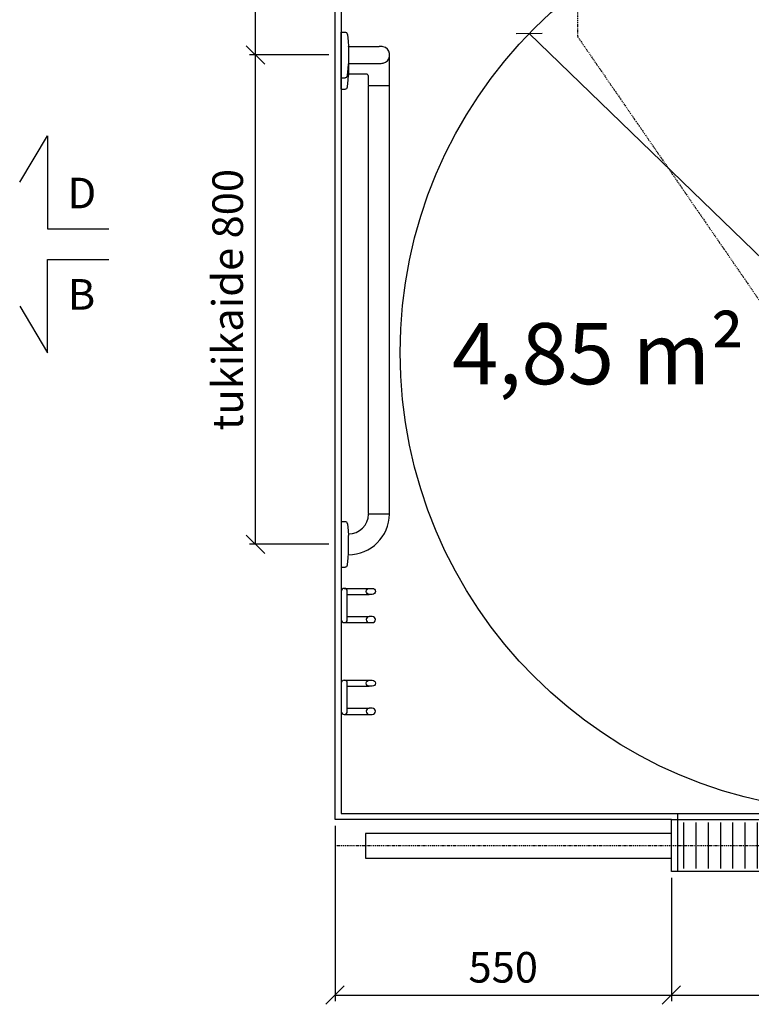
# Model space of a CAD drawing. Units: millimetres. Extents: x 30388 to 100438, y 9400 to 29066.
# Drawn here: x 34304 to 35501, y 13748 to 15358 of the extents above; entities that cross this region are included whole.
import ezdxf

# ---------------------------------------------------------------- set-up
doc = ezdxf.new("R2010")
doc.units = ezdxf.units.MM
doc.header["$LTSCALE"] = 3
doc.linetypes.add('DASHDOT', pattern=[1, 0.5, -0.25, 0, -0.25])
for name, color, linetype in [('KORPINEN-block', 6, 'Continuous'), ('KORPINEN-dimension', 9, 'Continuous'), ('KORPINEN-info', 4, 'Continuous'), ('KORPINEN-laatat', 9, 'Continuous')]:
    doc.layers.add(name, color=color, linetype=linetype)
doc.styles.get("Standard").update_dxf_attribs({"font": 'arial.ttf', "height": 50})
doc.dimstyles.new('GAIUS', dxfattribs={"dimscale": 10, "dimtxt": 50, "dimasz": 3, "dimexe": 1, "dimexo": 1, "dimgap": 2, "dimtad": 1, "dimdec": 0, "dimzin": 0, "dimdsep": 46, "dimtxsty": 'Standard', "dimblk1": 'OBLIQUE', "dimblk2": 'OBLIQUE', "dimsah": 1, "dimcen": 0, "dimclrt": 7, "dimadec": 0, "dimazin": 0, "dimtfac": 1, "dimtdec": 0, "dimtix": 1, "dimtmove": 0, "dimatfit": 3, "dimldrblk": 'OBLIQUE', "dimfxl": 5, "dimtolj": 1, "dimtzin": 0, "dimarcsym": 0})

# ---------------------------------------------------------------- blocks, each defined once
blk = doc.blocks.new('_OBLIQUE')
at = {"color": 0, "linetype": 'ByBlock'}
blk.add_line((-0.5, -0.5), (0.5, 0.5), dxfattribs=at)
blk = doc.blocks.new('*D709')
at = {"layer": 'DEFPOINTS', "color": 0, "transparency": 16777216}
for p in [(34690, 15300), (34820, 15300), (34820, 14500)]:
    blk.add_point(p, dxfattribs=at)
at = {"layer": 'KORPINEN-dimension', "color": 0, "lineweight": -2, "transparency": 16777216}
for p, q in [((34810, 15300), (34680, 15300)), ((34690, 14500), (34690, 15300)), ((34810, 14500), (34680, 14500))]:
    blk.add_line(p, q, dxfattribs=at)
at = {"layer": 'KORPINEN-dimension', "color": 0, "lineweight": -2, "transparency": 16777216, "xscale": 30, "yscale": 30, "zscale": 30}
for p, rotation in [((34690, 15300), 90), ((34690, 14500), 270)]:
    blk.add_blockref('_OBLIQUE', p, dxfattribs=dict(at, rotation=rotation))
at = {"layer": 'KORPINEN-dimension', "color": 7, "transparency": 16777216, "insert": (34644.5, 14900), "char_height": 50, "attachment_point": 5, "rotation": 90}
blk.add_mtext('\\A1;tukikaide 800', dxfattribs=at)
blk = doc.blocks.new('*D692')
at = {"layer": 'DEFPOINTS', "color": 0, "transparency": 16777216}
for p in [(34690, 15690), (34820, 15690), (34690, 15300)]:
    blk.add_point(p, dxfattribs=at)
at = {"layer": 'KORPINEN-dimension', "color": 0, "lineweight": -2, "transparency": 16777216}
for p, q in [((34810, 15690), (34680, 15690)), ((34690, 15300), (34690, 15690)), ((34700, 15300), (34700, 15300))]:
    blk.add_line(p, q, dxfattribs=at)
at = {"layer": 'KORPINEN-dimension', "color": 0, "lineweight": -2, "transparency": 16777216, "xscale": 30, "yscale": 30, "zscale": 30}
for p, rotation in [((34690, 15690), 90), ((34690, 15300), 270)]:
    blk.add_blockref('_OBLIQUE', p, dxfattribs=dict(at, rotation=rotation))
at = {"layer": 'KORPINEN-dimension', "color": 7, "transparency": 16777216, "insert": (34644.5, 15495), "char_height": 50, "attachment_point": 5, "rotation": 90}
blk.add_mtext('\\A1;390', dxfattribs=at)
blk = doc.blocks.new('*D719')
at = {"layer": 'DEFPOINTS', "color": 0, "transparency": 16777216}
for p in [(34820, 14050), (35370, 13965), (35370, 13763)]:
    blk.add_point(p, dxfattribs=at)
at = {"layer": 'KORPINEN-dimension', "color": 0, "lineweight": -2, "transparency": 16777216}
for p, q in [((34820, 14040), (34820, 13753)), ((35370, 13955), (35370, 13753)), ((34820, 13763), (35370, 13763))]:
    blk.add_line(p, q, dxfattribs=at)
at = {"layer": 'KORPINEN-dimension', "color": 0, "lineweight": -2, "transparency": 16777216, "xscale": 30, "yscale": 30, "zscale": 30, "rotation": 180}
blk.add_blockref('_OBLIQUE', (34820, 13763), dxfattribs=at)
at = {"layer": 'KORPINEN-dimension', "color": 0, "lineweight": -2, "transparency": 16777216, "xscale": 30, "yscale": 30, "zscale": 30}
blk.add_blockref('_OBLIQUE', (35370, 13763), dxfattribs=at)
at = {"layer": 'KORPINEN-dimension', "color": 7, "transparency": 16777216, "insert": (35095, 13808.5), "char_height": 50, "attachment_point": 5}
blk.add_mtext('\\A1;550', dxfattribs=at)
blk = doc.blocks.new('*D721')
at = {"layer": 'DEFPOINTS', "color": 0, "transparency": 16777216}
for p in [(35370, 13965), (36290, 13965), (36290, 13763)]:
    blk.add_point(p, dxfattribs=at)
at = {"layer": 'KORPINEN-dimension', "color": 0, "lineweight": -2, "transparency": 16777216}
for p, q in [((35370, 13955), (35370, 13753)), ((36290, 13955), (36290, 13753)), ((35370, 13763), (36290, 13763))]:
    blk.add_line(p, q, dxfattribs=at)
at = {"layer": 'KORPINEN-dimension', "color": 0, "lineweight": -2, "transparency": 16777216, "xscale": 30, "yscale": 30, "zscale": 30, "rotation": 180}
blk.add_blockref('_OBLIQUE', (35370, 13763), dxfattribs=at)
at = {"layer": 'KORPINEN-dimension', "color": 0, "lineweight": -2, "transparency": 16777216, "xscale": 30, "yscale": 30, "zscale": 30}
blk.add_blockref('_OBLIQUE', (36290, 13763), dxfattribs=at)
at = {"layer": 'KORPINEN-dimension', "color": 7, "transparency": 16777216, "insert": (35830, 13808.5), "char_height": 50, "attachment_point": 5}
blk.add_mtext('\\A1;920', dxfattribs=at)
blk = doc.blocks.new('kynnyskaivo 920')
at = {"color": 8}
for p, q in [((20, -5), (20, -80)), ((40, -5), (40, -80)), ((60, -5), (60, -80)), ((80, -5), (80, -80)), ((100, -5), (100, -80)), ((120, -5), (120, -80)), ((140, -5), (140, -80)), ((160, -5), (160, -80)), ((180, -5), (180, -80)), ((200, -5), (200, -80)), ((220, -5), (220, -80)), ((240, -5), (240, -80)), ((260, -5), (260, -80)), ((280, -5), (280, -80)), ((300, -5), (300, -80)), ((320, -5), (320, -80)), ((340, -5), (340, -80)), ((360, -5), (360, -80)), ((380, -5), (380, -80)), ((400, -5), (400, -80)), ((420, -5), (420, -80)), ((440, -5), (440, -80)), ((460, -5), (460, -80)), ((480, -5), (480, -80)), ((500, -5), (500, -80)), ((520, -5), (520, -80)), ((540, -5), (540, -80)), ((560, -5), (560, -80)), ((580, -5), (580, -80)), ((600, -5), (600, -80)), ((620, -5), (620, -80)), ((640, -5), (640, -80)), ((660, -5), (660, -80)), ((680, -5), (680, -80)), ((700, -5), (700, -80)), ((720, -5), (720, -80)), ((740, -5), (740, -80)), ((760, -5), (760, -80)), ((780, -5), (780, -80)), ((800, -5), (800, -80)), ((820, -5), (820, -80)), ((840, -5), (840, -80)), ((860, -5), (860, -80)), ((880, -5), (880, -80)), ((900, -5), (900, -80))]:
    blk.add_line(p, q, dxfattribs=at)
blk.add_lwpolyline([(0, 0), (920, 0), (920, -85), (0, -85)], close=True, dxfattribs=at)
blk = doc.blocks.new('KOR-1907-1908-1919_PLAN')
at = {"layer": 'KORPINEN-block'}
for p, q in [((-28, -5), (-28, -46)), ((-18, -10), (-18, -46)), ((18, -10), (18, -46)), ((28, -5), (28, -46))]:
    blk.add_line(p, q, dxfattribs=at)
for points in [[(-23, -10), (23, -10, 1), (23, 0), (-23, 0, 1)], [(-28, -46), (-28, -51, 1), (-18, -51), (-18, -46, 1)], [(28, -46), (28, -51, -1), (18, -51), (18, -46, -1)]]:
    blk.add_lwpolyline(points, format="xyb", close=True, dxfattribs=at)
blk = doc.blocks.new('KOR-16366_PLAN')
at = {"layer": 'KORPINEN-block'}
for p, q in [((37.2, 0), (-37.2, 0)), ((-37.2, 0), (-37.1, -6.5)), ((37.2, 0), (37.1, -6.5)), ((744.2, 0), (818.6, 0)), ((744.2, 0), (744.3, -6.5)), ((762.8, 0), (837.2, 0)), ((762.8, 0), (762.9, -6.5)), ((837.2, 0), (837.1, -6.5)), ((-33.5, -10.4), (-22, -11.6)), ((-22, -11.6), (-14.5, -12)), ((-17, -12), (-17, -11.9)), ((-14.5, -12), (14.5, -12)), ((22, -11.6), (14.5, -12)), ((33.5, -10.4), (22, -11.6)), ((747.8, -10.4), (759.4, -11.6)), ((759.4, -11.6), (766.9, -12)), ((766.5, -10.4), (778, -11.6)), ((795.8, -12), (767, -12)), ((768.8, -39.9), (768.8, -12)), ((778, -11.6), (785.5, -12)), ((814.5, -12), (785.6, -12)), ((786.1, -12), (786.1, -62)), ((814, -12), (814.2, -12.3)), ((814, -12), (814, -62)), ((822, -11.6), (814.5, -12)), ((833.5, -10.4), (822, -11.6)), ((50, -45.5), (50, -78.5)), ((50.5, -45), (749.5, -45)), ((750, -45.5), (750, -78.5)), ((750.5, -45), (765.2, -45)), ((50.5, -79), (749.6, -79)), ((750.5, -79), (801, -79))]:
    blk.add_line(p, q, dxfattribs=at)
for centre, radius, start, end in [((-33.1, -6.5), 3.92, 180, 264.0858), ((50.1, -11.9), 67.1, 179.9838, 269.456), ((50.1, -11.9), 33.1, 179.9714, 268.9306), ((33.1, -6.5), 3.92, 275.9142, 0), ((748.2, -6.5), 3.92, 180, 264.0858), ((766.9, -6.5), 3.92, 180, 264.0858), ((833.1, -6.5), 3.92, 275.9142, 0), ((49.5, -45.5), 0.502, 359.6603, 89.6318), ((50.5, -45.5), 0.5, 90, 180.4327), ((749.5, -45.5), 0.5, 0.0395, 90), ((750.5, -45.5), 0.488, 90, 181.3989), ((765.2, -42.6), 2.41, 268.9993, 308.0361), ((764, -40.4), 4.89, 303.8797, 6.4461), ((824.2, -61.9), 38.2, 180.1456, 190.6441), ((775.8, -61.9), 38.2, 349.3572, 359.8557), ((49.5, -78.5), 0.519, 270, 357.8893), ((50.5, -78.5), 0.5, 179.9605, 270), ((749.5, -78.5), 0.497, 275.2906, 0), ((750.5, -78.5), 0.5, 180, 268.4391), ((798.7, -66.8), 12.2, 190.3541, 263.5913), ((800, -38.5), 40.4, 266.2275, 273.7725), ((801.3, -66.8), 12.2, 276.4101, 349.6473)]:
    blk.add_arc(centre, radius, start, end, dxfattribs=at)
for p in [(50.5, -79), (750.5, -79)]:
    blk.add_text('Korpinen/Gaius', height=0.0075, dxfattribs=at).set_placement(p)
blk = doc.blocks.new('*D723')
at = {"layer": 'DEFPOINTS', "color": 0, "transparency": 16777216}
for p in [(35137.6, 15335.3), (36215.1, 14291.7)]:
    blk.add_point(p, dxfattribs=at)
at = {"layer": 'KORPINEN-dimension', "color": 0, "lineweight": -2, "transparency": 16777216}
for p in [(35137.6, 15335.3), (36433.1, 14080.5)]:
    blk.add_line(p, (36215.1, 14291.7), dxfattribs=at)
at = {"layer": 'KORPINEN-dimension', "color": 0, "lineweight": -2, "transparency": 16777216, "xscale": 30, "yscale": 30, "zscale": 30}
for p, rotation in [((35137.6, 15335.3), 315.9139843131865), ((36215.1, 14291.7), 135.9139843131865)]:
    blk.add_blockref('_OBLIQUE', p, dxfattribs=dict(at, rotation=rotation))
at = {"layer": 'KORPINEN-dimension', "color": 7, "transparency": 16777216, "insert": (36378.3, 14198.9), "char_height": 50, "attachment_point": 5, "rotation": 315.914}
blk.add_mtext('\\A1;∅1500', dxfattribs=at)

msp = doc.modelspace()

# ---------------------------------------------------------------- linework, layer by layer
at = {"layer": 'KORPINEN-info', "color": 3, "linetype": 'DASHDOT'}
for p, q in [((35216.6, 16042.1), (35216.6, 15330)), ((35216.6, 15330), (35830, 14440)), ((37020, 14007), (34820, 14007))]:
    msp.add_line(p, q, dxfattribs=at)
at = {"layer": 'KORPINEN-info', "color": 2}
msp.add_lwpolyline([(35370, 13965), (35370, 13965), (35370, 13965), (35370, 13965), (35370, 13965), (35370, 13965), (35370, 14050), (34820, 14050), (34820, 16250), (35670, 16250), (35670, 16250), (37020, 16250), (37020, 14050), (36290, 14050), (36290, 13965), (36290, 13965), (36290, 13965), (36290, 13965), (36290, 13965), (36290, 13965)], dxfattribs=at)
at = {"layer": 'KORPINEN-info', "color": 9}
msp.add_lwpolyline([(36280, 13965), (36280, 14060), (37010, 14060), (37010, 16240), (35660, 16240), (35660, 16240), (34830, 16240), (34830, 14060), (35380, 14060), (35380, 13965)], dxfattribs=at)
at = {"layer": 'KORPINEN-info', "color": 7}
for points in [[(34304.5, 15092), (34350, 15167.9), (34350, 15015.6), (34450, 15015.6), (34450, 15015.6)], [(34304.5, 14889.2), (34350, 14813.3), (34350, 14965.6), (34450, 14965.6), (34450, 14965.6)]]:
    msp.add_lwpolyline(points, dxfattribs=at)
at = {"layer": 'KORPINEN-info', "color": 3}
msp.add_lwpolyline([(34870, 13987), (35370, 13987), (35370, 14027), (34870, 14027)], close=True, dxfattribs=at)
at = {"layer": 'KORPINEN-info', "color": 3, "linetype": 'Continuous'}
msp.add_circle((35676.4, 14813.5), 750, dxfattribs=at)
at = {"layer": 'KORPINEN-laatat'}
msp.add_line((34880, 14060), (37010, 14060), dxfattribs=at)

# ---------------------------------------------------------------- block references
at = {"layer": 'KORPINEN-block', "rotation": 90}
for name, p in [('KOR-16366_PLAN', (34830, 14500)), ('KOR-1907-1908-1919_PLAN', (34830, 14400)), ('KOR-1907-1908-1919_PLAN', (34830, 14250))]:
    msp.add_blockref(name, p, dxfattribs=at)
at = {"layer": 'KORPINEN-block'}
msp.add_blockref('kynnyskaivo 920', (35370, 14050), dxfattribs=at)

# ---------------------------------------------------------------- texts
at = {"layer": 'KORPINEN-info', "color": 7}
for s, p in [('D', (34382.7, 15049.3)), ('B', (34383.1, 14883.6))]:
    msp.add_text(s, height=50, dxfattribs=at).set_placement(p)
at = {"layer": 'KORPINEN-info', "color": 7, "insert": (35011.2, 15028.4), "char_height": 100, "attachment_point": 1}
msp.add_mtext_dynamic_manual_height_columns('\\P\\pxt1;4,85 m² ', width=1397.597, gutter_width=12.5, heights=[0], dxfattribs=at)

# ---------------------------------------------------------------- dimensions: what is measured, and where the dimension line sits
at = {"layer": 'KORPINEN-dimension'}
dim = msp.add_linear_dim(base=(34690, 15690), p1=(34690, 15300), p2=(34820, 15690), angle=90, dimstyle='GAIUS', dxfattribs=at)
dim.commit()
dim.dimension.update_dxf_attribs({"geometry": '*D692', "text_midpoint": (34644.5, 15495)})
dim = msp.add_diameter_dim_2p(p1=(35137.6, 15335.3), p2=(36215.1, 14291.7), dimstyle='GAIUS', dxfattribs=at)
dim.commit()
dim.dimension.update_dxf_attribs({"geometry": '*D723', "text_midpoint": (36378.3, 14198.9)})
dim = msp.add_linear_dim(base=(34690, 15300), p1=(34820, 14500), p2=(34820, 15300), angle=90, text='tukikaide <>', dimstyle='GAIUS', dxfattribs=at)
dim.commit()
dim.dimension.update_dxf_attribs({"geometry": '*D709', "text_midpoint": (34644.5, 14900)})
for base, p1, p2, picture, middle in [((35370, 13763), (34820, 14050), (35370, 13965), '*D719', (35095, 13808.5)), ((36290, 13763), (35370, 13965), (36290, 13965), '*D721', (35830, 13808.5))]:
    dim = msp.add_linear_dim(base=base, p1=p1, p2=p2, dimstyle='GAIUS', dxfattribs=at)
    dim.commit()
    dim.dimension.update_dxf_attribs({"geometry": picture, "text_midpoint": middle})

doc.saveas('drawing.dxf')
